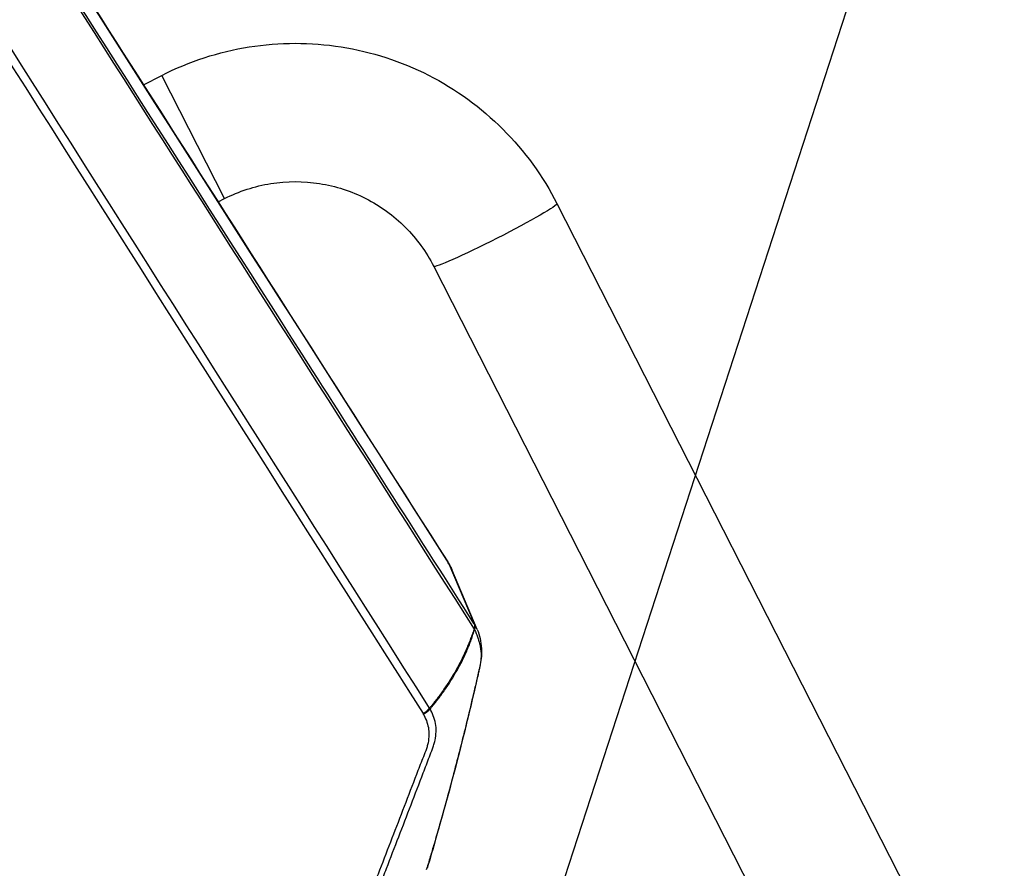
# Model space of a CAD drawing. Units: millimetres. Extents: x -6495 to 6495, y -6495 to 6495.
# Drawn here: x -3804 to -3576, y -990 to -793 of the extents above; entities that cross this region are included whole.
import ezdxf

# ---------------------------------------------------------------- set-up
doc = ezdxf.new("R2010")
doc.units = ezdxf.units.MM
doc.header["$LTSCALE"] = 20
doc.linetypes.add('HIDDEN', pattern=[9.525, 6.35, -3.175])
doc.layers.add('2d', color=230, linetype='Continuous')
doc.layers.add('EN16630-TrainingSpace_Hatch', color=20, linetype='HIDDEN')

msp = doc.modelspace()

# ---------------------------------------------------------------- hatches: boundary and pattern name
at = {"layer": 'EN16630-TrainingSpace_Hatch'}
h = msp.add_hatch(dxfattribs=at)
h.set_pattern_fill('ANSI31', color=256, scale=100, angle=27.0001)
h.set_pattern_definition([(72, (-3542.4, -1602.55), (-301.96, 98.112), [])])
h.paths.add_polyline_path([(-5152.97, -644.3, -1), (-3370.96, 263.69), (-2594.63, -1259.93), (-2297.6, -1843.71, -1), (-4079.61, -2751.7), (-4389.81, -2142.08)])

# ---------------------------------------------------------------- linework, layer by layer
at = {"layer": '2d'}
for p, q in [((-3775.08, -808.31), (-3770.85, -806.15)), ((-3756.32, -834.67), (-3770.85, -806.15)), ((-3796, -818.97), (-3796, -818.97)), ((-3794.22, -818.07), (-3794.22, -818.07)), ((-3757.8, -835.42), (-3756.32, -834.67)), ((-3679.42, -835.8), (-3522.58, -1143.63)), ((-3778.78, -846.11), (-3778.78, -846.11)), ((-3777, -845.2), (-3777, -845.2)), ((-3707.93, -850.33), (-3551.09, -1158.16)), ((-3704.47, -919.12), (-3698.58, -932.98)), ((-3697.89, -934.31), (-3703.78, -920.42))]:
    msp.add_line(p, q, dxfattribs=at)
msp.add_circle((0, 0), 6494.77, dxfattribs=at)
at = {"layer": '2d', "extrusion": (0, 0, -1)}
for centre, major_axis, ratio, start_param, end_param in [((-3693.68, -843.07), (-14.26, -7.26), 0.054689, 3.141593, 6.283185), ((-3701.27, -934.3), (2.53, 1.61), 0.743455, 0.124306, 0.696718), ((-3701.24, -934.35), (2.53, 1.61), 0.734878, 0.122572, 0.696316), ((-3701.22, -934.38), (2.54, 1.59), 0.727082, 0.117604, 0.692177), ((-3700.1, -941.82), (-2.94, 0.61), 0.544131, 3.1416, 3.257408)]:
    msp.add_ellipse(centre, major_axis=major_axis, ratio=ratio, start_param=start_param, end_param=end_param, dxfattribs=at)
at = {"layer": '2d'}
for centre, major_axis, ratio, start_param, end_param in [((-3708.9, -921.4), (4.22, 2.69), 0.742713, -0.124153, 0), ((-3749.15, -933.16), (-49.01, -24.97), 0.744718, 2.510481, 2.510508)]:
    msp.add_ellipse(centre, major_axis=major_axis, ratio=ratio, start_param=start_param, end_param=end_param, dxfattribs=at)
for points, knots in [([(-3911.94, -593.73), (-3899.94, -612.54), (-3887.94, -631.36), (-3839.94, -706.62), (-3803.94, -763.07), (-3746.85, -852.59), (-3725.77, -885.65), (-3704.68, -918.71)], [0, 0, 0, 0, 10, 10, 40, 40, 57.567523, 57.567523, 57.567523, 57.567523]), ([(-3698.62, -932.93), (-3711.06, -913.42), (-3723.51, -893.91), (-3735.96, -874.4), (-3786.73, -794.83), (-3837.5, -715.26), (-3888.26, -635.69)], [0, 0, 0, 0, 0.1038136, 0.1038136, 0.1038136, 0.5272032, 0.5272032, 0.5272032, 0.5272032]), ([(-3888.14, -636.68), (-3887.42, -637.81), (-3886.7, -638.94), (-3885.98, -640.07), (-3883.11, -644.59), (-3880.23, -649.1), (-3877.35, -653.62), (-3865.84, -671.68), (-3854.34, -689.74), (-3842.83, -707.81), (-3818.78, -745.55), (-3794.74, -783.29), (-3770.69, -821.04), (-3746.65, -858.78), (-3722.61, -896.52), (-3698.56, -934.27)], [0, 0, 0, 0, 0.006, 0.006, 0.006, 0.03, 0.03, 0.03, 0.126, 0.126, 0.126, 0.3266017, 0.3266017, 0.3266017, 0.5272033, 0.5272033, 0.5272033, 0.5272033]), ([(-3770.85, -806.15), (-3764.5, -802.92), (-3757.65, -800.69), (-3743.59, -798.46), (-3736.39, -798.46), (-3722.33, -800.67), (-3715.47, -802.89), (-3702.79, -809.35), (-3696.96, -813.58), (-3686.89, -823.64), (-3682.65, -829.46), (-3679.42, -835.8)], [4.712389, 4.712389, 4.712389, 4.712389, 5.026548, 5.026548, 5.340708, 5.340708, 5.654867, 5.654867, 5.969026, 5.969026, 6.283185, 6.283185, 6.283185, 6.283185]), ([(-3756.32, -834.67), (-3752.96, -832.95), (-3749.33, -831.77), (-3741.88, -830.59), (-3738.06, -830.59), (-3730.62, -831.76), (-3726.99, -832.94), (-3720.28, -836.35), (-3717.2, -838.59), (-3711.88, -843.9), (-3709.64, -846.98), (-3707.93, -850.33)], [4.712389, 4.712389, 4.712389, 4.712389, 5.026548, 5.026548, 5.340708, 5.340708, 5.654867, 5.654867, 5.969026, 5.969026, 6.283185, 6.283185, 6.283185, 6.283185]), ([(-3698.62, -934.54), (-3698.64, -934.58), (-3698.66, -934.62), (-3698.69, -934.7), (-3698.71, -934.75), (-3698.77, -934.87), (-3698.81, -934.96), (-3698.92, -935.23), (-3698.99, -935.41), (-3699.21, -935.96), (-3699.36, -936.35), (-3699.65, -937.12), (-3699.8, -937.51), (-3700.12, -938.29), (-3700.28, -938.68), (-3701.13, -940.63), (-3701.89, -942.16), (-3703.6, -945.2), (-3704.54, -946.7), (-3706.08, -948.91), (-3706.61, -949.64), (-3707.44, -950.73), (-3707.72, -951.09), (-3708.15, -951.62), (-3708.29, -951.8), (-3708.58, -952.15), (-3708.73, -952.33), (-3708.88, -952.51)], [-0.00003831, -0.00003831, -0.00003831, -0.00003831, 0.0001439, 0.0001439, 0.00032611, 0.00032611, 0.00069052, 0.00069052, 0.00141935, 0.00141935, 0.00287701, 0.00287701, 0.00433467, 0.00433467, 0.00579233, 0.00579233, 0.01162297, 0.01162297, 0.0174536, 0.0174536, 0.02036892, 0.02036892, 0.02182658, 0.02182658, 0.02255541, 0.02255541, 0.02328424, 0.02328424, 0.02328424, 0.02328424]), ([(-3708.76, -952.71), (-3708.61, -952.53), (-3708.47, -952.36), (-3708.17, -952), (-3707.74, -951.47), (-3707.32, -950.93), (-3706.49, -949.85), (-3705.95, -949.13), (-3704.41, -946.92), (-3703.47, -945.42), (-3701.75, -942.39), (-3700.98, -940.86), (-3700.13, -938.94), (-3699.97, -938.55), (-3699.65, -937.78), (-3699.5, -937.39), (-3699.21, -936.61), (-3699.07, -936.22), (-3698.88, -935.61), (-3698.82, -935.4), (-3698.74, -935.08), (-3698.71, -934.98), (-3698.67, -934.81), (-3698.66, -934.76), (-3698.64, -934.67), (-3698.64, -934.65), (-3698.63, -934.61), (-3698.63, -934.59), (-3698.62, -934.56), (-3698.62, -934.55), (-3698.62, -934.54)], [0.00101673, 0.00101673, 0.00101673, 0.00101673, 0.00174648, 0.00174648, 0.00247623, 0.00393572, 0.00393572, 0.00685471, 0.00685471, 0.01269269, 0.01269269, 0.01853067, 0.01853067, 0.01999016, 0.01999016, 0.02144966, 0.02144966, 0.02290915, 0.02290915, 0.0236389, 0.0236389, 0.02400377, 0.02400377, 0.02418621, 0.02418621, 0.02427743, 0.02427743, 0.02432304, 0.02432304, 0.02436865, 0.02436865, 0.02436865, 0.02436865]), ([(-3698.56, -934.27), (-3698.57, -934.31), (-3698.58, -934.36), (-3698.6, -934.45), (-3698.61, -934.49), (-3698.62, -934.54)], [0.0009159271, 0.0009159271, 0.0009159271, 0.0009159271, 0.0010647129, 0.0010647129, 0.0012134988, 0.0012134988, 0.0012134988, 0.0012134988]), ([(-3698.62, -934.54), (-3698.6, -934.5), (-3698.59, -934.47), (-3698.56, -934.4), (-3698.54, -934.37), (-3698.53, -934.34)], [-0.0000380489, -0.0000380489, -0.0000380489, -0.0000380489, 0.000108653, 0.000108653, 0.000255355, 0.000255355, 0.000255355, 0.000255355]), ([(-3698.53, -934.34), (-3698.37, -934.65), (-3698.23, -934.97), (-3697.96, -935.62), (-3697.83, -935.94), (-3697.59, -936.6), (-3697.49, -936.94), (-3697.3, -937.62), (-3697.22, -937.96), (-3697.03, -939), (-3696.96, -939.7), (-3696.98, -940.77), (-3697.01, -941.14), (-3697.07, -941.68), (-3697.09, -941.87), (-3697.15, -942.23), (-3697.18, -942.42), (-3697.22, -942.61)], [0, 0, 0, 0, 0.00139255, 0.00139255, 0.0027851, 0.0027851, 0.00417764, 0.00417764, 0.00557019, 0.00557019, 0.00835529, 0.00835529, 0.00974783, 0.00974783, 0.01044411, 0.01044411, 0.01114038, 0.01114038, 0.01114038, 0.01114038]), ([(-3697.89, -934.31), (-3697.32, -935.65), (-3696.97, -937.17), (-3696.81, -939.94), (-3696.91, -941.2), (-3697.16, -942.42)], [0.0000116, 0.0000116, 0.0000116, 0.0000116, 0.5297098, 0.5297098, 0.9571989, 0.9571989, 0.9571989, 0.9571989]), ([(-3697.22, -942.61), (-3697.27, -942.85), (-3697.32, -943.09), (-3697.43, -943.58), (-3697.49, -943.83), (-3697.66, -944.56), (-3697.77, -945.06), (-3698.1, -946.53), (-3698.33, -947.52), (-3699.02, -950.47), (-3699.49, -952.43), (-3700.92, -958.34), (-3701.91, -962.27), (-3703.97, -970.15), (-3705.03, -974.09), (-3706.7, -980.01), (-3707.27, -981.99), (-3708.14, -984.95), (-3708.44, -985.94), (-3708.88, -987.42), (-3709.03, -987.92), (-3709.25, -988.66), (-3709.33, -988.91), (-3709.48, -989.41), (-3709.56, -989.66), (-3709.64, -989.9)], [0, 0, 0, 0, 0.00091516, 0.00091516, 0.00183033, 0.00183033, 0.00366066, 0.00366066, 0.00732132, 0.00732132, 0.01464263, 0.01464263, 0.02928527, 0.02928527, 0.0439279, 0.0439279, 0.05124922, 0.05124922, 0.05490988, 0.05490988, 0.05674021, 0.05674021, 0.05765537, 0.05765537, 0.05857053, 0.05857053, 0.05857053, 0.05857053]), ([(-3697.16, -942.42), (-3697.22, -942.69), (-3697.28, -942.96), (-3697.35, -943.26), (-3697.36, -943.31), (-3697.38, -943.39), (-3697.38, -943.43), (-3697.42, -943.57), (-3697.44, -943.68), (-3697.54, -944.11), (-3697.61, -944.43), (-3697.9, -945.72), (-3698.13, -946.7), (-3699.02, -950.59), (-3699.72, -953.49), (-3702.58, -965.15), (-3704.9, -973.9), (-3708.08, -984.94), (-3708.74, -987.25), (-3709.46, -989.57)], [0, 0, 0, 0, 0.095379, 0.095379, 0.113249, 0.113249, 0.126652, 0.126652, 0.166861, 0.166861, 0.287488, 0.287488, 0.649371, 0.649371, 1.735031, 1.735031, 4.992464, 4.992464, 5.85746, 5.85746, 5.85746, 5.85746]), ([(-3806.02, -1035.26), (-3805.47, -1036.35), (-3804.7, -1037.34), (-3803.47, -1038.42), (-3803.21, -1038.62), (-3802.67, -1039.02), (-3802.4, -1039.21), (-3801.8, -1039.58), (-3801.46, -1039.76), (-3800.74, -1040.06), (-3800.36, -1040.18), (-3799.18, -1040.49), (-3798.33, -1040.59), (-3796.56, -1040.61), (-3795.62, -1040.51), (-3793.78, -1040.14), (-3792.85, -1039.85), (-3791.73, -1039.4), (-3791.5, -1039.29), (-3791.06, -1039.08), (-3790.86, -1038.98), (-3790.27, -1038.68), (-3789.91, -1038.5), (-3786.57, -1036.77), (-3783.61, -1035.22), (-3777.71, -1032.1), (-3774.76, -1030.54), (-3765.92, -1025.86), (-3760.03, -1022.73), (-3751.22, -1018.02), (-3748.28, -1016.45), (-3742.42, -1013.31), (-3739.49, -1011.73), (-3735.83, -1009.77), (-3735.09, -1009.38), (-3733.62, -1008.59), (-3732.89, -1008.2), (-3731.36, -1007.33), (-3730.59, -1006.85), (-3729.12, -1005.84), (-3728.41, -1005.29), (-3726.4, -1003.6), (-3725.21, -1002.39), (-3723.17, -999.82), (-3722.34, -998.48), (-3721.57, -996.77), (-3721.44, -996.44), (-3721.2, -995.81), (-3721.08, -995.51), (-3720.74, -994.59), (-3720.5, -993.97), (-3719.79, -992.12), (-3719.32, -990.88), (-3717.9, -987.18), (-3716.96, -984.72), (-3714.12, -977.33), (-3712.23, -972.42), (-3709.87, -966.27), (-3709.4, -965.04), (-3708.69, -963.2), (-3708.45, -962.59), (-3708.09, -961.66), (-3707.97, -961.31), (-3707.77, -960.63), (-3707.69, -960.29), (-3707.34, -958.62), (-3707.29, -957.35), (-3707.73, -954.82), (-3708.25, -953.7), (-3708.76, -952.71)], [0, 0, 0, 0, 0.03125, 0.03125, 0.039062, 0.039062, 0.046875, 0.046875, 0.054688, 0.054688, 0.0625, 0.0625, 0.078125, 0.078125, 0.09375, 0.09375, 0.109375, 0.109375, 0.113281, 0.113281, 0.117187, 0.117187, 0.125, 0.125, 0.1875, 0.1875, 0.25, 0.25, 0.375, 0.375, 0.4375, 0.4375, 0.5, 0.5, 0.515625, 0.515625, 0.53125, 0.53125, 0.546875, 0.546875, 0.5625, 0.5625, 0.59375, 0.59375, 0.625, 0.625, 0.632812, 0.632812, 0.640625, 0.640625, 0.65625, 0.65625, 0.6875, 0.6875, 0.75, 0.75, 0.875, 0.875, 0.90625, 0.90625, 0.921875, 0.921875, 0.929687, 0.929687, 0.9375, 0.9375, 0.96875, 0.96875, 1, 1, 1, 1]), ([(-3710.34, -953.89), (-3709.83, -954.88), (-3709.37, -955.9), (-3708.97, -958.15), (-3709.01, -959.32), (-3709.31, -960.84), (-3709.39, -961.15), (-3709.56, -961.77), (-3709.67, -962.07), (-3710.02, -962.99), (-3710.26, -963.6), (-3710.97, -965.44), (-3711.45, -966.67), (-3713.82, -972.8), (-3715.71, -977.72), (-3718.55, -985.09), (-3719.5, -987.55), (-3720.92, -991.25), (-3721.4, -992.48), (-3722.11, -994.33), (-3722.34, -994.94), (-3722.69, -995.87), (-3722.81, -996.17), (-3723.04, -996.79), (-3723.17, -997.1), (-3723.88, -998.62), (-3724.65, -999.82), (-3726.53, -1002.14), (-3727.61, -1003.22), (-3729.46, -1004.73), (-3730.11, -1005.22), (-3731.44, -1006.12), (-3732.12, -1006.53), (-3733.55, -1007.32), (-3734.28, -1007.71), (-3735.75, -1008.49), (-3736.48, -1008.87), (-3740.16, -1010.82), (-3743.1, -1012.37), (-3748.97, -1015.49), (-3751.91, -1017.04), (-3760.72, -1021.71), (-3766.59, -1024.82), (-3775.39, -1029.48), (-3778.33, -1031.04), (-3784.2, -1034.15), (-3787.13, -1035.7), (-3790.44, -1037.44), (-3790.81, -1037.63), (-3791.35, -1037.92), (-3791.52, -1038.01), (-3791.87, -1038.18), (-3792.04, -1038.26), (-3792.94, -1038.64), (-3793.7, -1038.89), (-3795.19, -1039.23), (-3795.95, -1039.32), (-3797.4, -1039.34), (-3798.1, -1039.27), (-3799.08, -1039.05), (-3799.39, -1038.96), (-3799.98, -1038.74), (-3800.26, -1038.61), (-3800.79, -1038.29), (-3801.04, -1038.13), (-3801.53, -1037.79), (-3801.77, -1037.61), (-3802.89, -1036.67), (-3803.61, -1035.78), (-3804.12, -1034.77)], [0, 0, 0, 0, 0.03125, 0.03125, 0.0625, 0.0625, 0.070313, 0.070313, 0.078125, 0.078125, 0.09375, 0.09375, 0.125, 0.125, 0.25, 0.25, 0.3125, 0.3125, 0.34375, 0.34375, 0.359375, 0.359375, 0.367188, 0.367188, 0.375, 0.375, 0.40625, 0.40625, 0.4375, 0.4375, 0.453125, 0.453125, 0.46875, 0.46875, 0.484375, 0.484375, 0.5, 0.5, 0.5625, 0.5625, 0.625, 0.625, 0.75, 0.75, 0.8125, 0.8125, 0.875, 0.875, 0.882813, 0.882813, 0.886719, 0.886719, 0.890625, 0.890625, 0.90625, 0.90625, 0.921875, 0.921875, 0.9375, 0.9375, 0.945312, 0.945312, 0.953125, 0.953125, 0.960938, 0.960938, 0.96875, 0.96875, 1, 1, 1, 1])]:
    msp.add_open_spline(points, degree=3, knots=knots, dxfattribs=at)
for points in [[(-3911.73, -594.14), (-3842.65, -702.45), (-3773.56, -810.78), (-3704.47, -919.12)], [(-3899.98, -655.02), (-3836.88, -754.59), (-3773.68, -854.17), (-3710.41, -953.76)], [(-3708.88, -952.51), (-3772.11, -852.94), (-3835.27, -753.4), (-3898.35, -653.87)], [(-3704.68, -918.71), (-3704.33, -919.25), (-3704.03, -919.83), (-3703.78, -920.42)], [(-3704.47, -919.12), (-3704.2, -919.54), (-3703.97, -919.97), (-3703.78, -920.42)], [(-3703.78, -920.42), (-3703.78, -920.42), (-3703.78, -920.42), (-3703.78, -920.42)], [(-3698.58, -932.98), (-3698.59, -932.96), (-3698.6, -932.95), (-3698.62, -932.93)], [(-3698.56, -933.02), (-3698.57, -933), (-3698.57, -932.99), (-3698.58, -932.98)], [(-3697.89, -934.31), (-3698.09, -933.85), (-3698.31, -933.42), (-3698.56, -933.02)], [(-3698.56, -934.27), (-3698.56, -934.28), (-3698.55, -934.3), (-3698.54, -934.31)], [(-3698.54, -934.31), (-3698.53, -934.32), (-3698.53, -934.33), (-3698.53, -934.34)], [(-3710.41, -953.76), (-3710.39, -953.81), (-3710.36, -953.85), (-3710.34, -953.89)], [(-3708.76, -952.71), (-3708.8, -952.64), (-3708.83, -952.57), (-3708.88, -952.51)]]:
    msp.add_open_spline(points, degree=3, dxfattribs=at)
for points, weights in [([(-3710.41, -953.76), (-3709.49, -953.29), (-3708.88, -952.51)], [1, 0.95978477931, 1]), ([(-3710.34, -953.89), (-3709.4, -953.46), (-3708.76, -952.71)], [1, 0.959854571981, 1])]:
    msp.add_rational_spline(points, weights, degree=2, dxfattribs=at)

doc.saveas('drawing.dxf')
